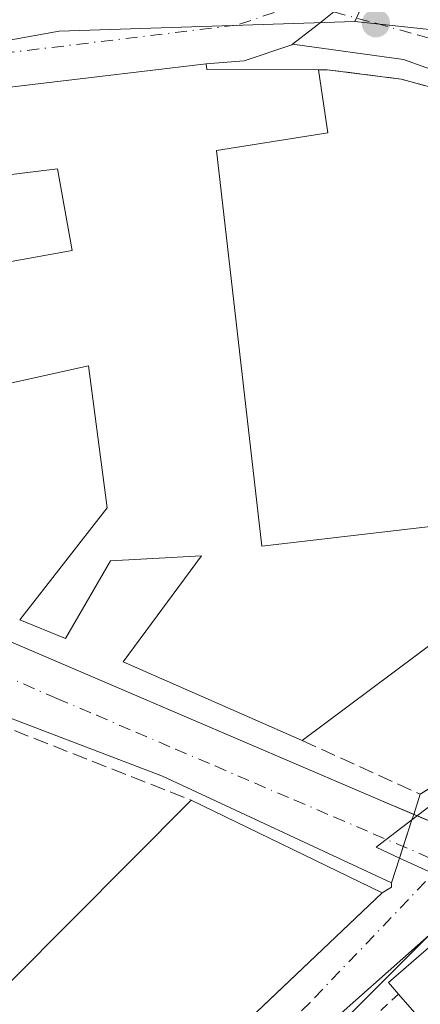
# Model space of a CAD drawing. Units: metres. Extents: x 625952 to 629455, y 4648591 to 4650966.
# Drawn here: x 628396 to 628441, y 4648903 to 4649012 of the extents above; entities that cross this region are included whole.
import ezdxf

# ---------------------------------------------------------------- set-up
doc = ezdxf.new("R2010")
doc.units = ezdxf.units.M
doc.header["$MEASUREMENT"] = 0
for name, pattern in [('DGN Style 2', [1.6480167562047852, 0.988810053722871, -0.6592067024819142]), ('DGN Style 3', [2.307223458686699, 1.648016756204785, -0.6592067024819142]), ('DGN Style 4', [2.6384748266838614, 1.318413404963828, -0.6592067024819142, 0.001648016756204785, -0.6592067024819142])]:
    doc.linetypes.add(name, pattern=pattern)
for name, color, linetype, lineweight in [('Carretera de calzada única Cxs', 7, 'Continuous', 13), ('Carretera de calzada única eje', 7, 'DGN Style 4', 0), ('Cultivos herbáceos CxS', 92, 'Continuous', 0), ('Cultivos leñosos CxS', 92, 'Continuous', 0), ('Edificación Cxs', 1, 'Continuous', 13), ('Edificación industrial Cxs', 135, 'Continuous', 13), ('Elemento construido', 1, 'Continuous', 0), ('Muro lineal', 1, 'DGN Style 3', 13), ('Núcleo urbano CxS', 7, 'Continuous', 0), ('Punto de cota en terreno', 7, 'Continuous', 0), ('Recinto industrial CxS', 135, 'Continuous', 0), ('Valla', 7, 'DGN Style 2', 0), ('Vía urbana Cxs', 4, 'Continuous', 0), ('Vía urbana eje', 4, 'DGN Style 4', 0)]:
    doc.layers.add(name, color=color, linetype=linetype, lineweight=lineweight)

# ---------------------------------------------------------------- blocks, each defined once
blk = doc.blocks.new('*U9')
at = {"layer": 'Cultivos herbáceos CxS', "color": 92, "linetype": 'Continuous', "lineweight": 0}
blk.add_polyline3d([(628435.2657000005, 4649015.779300001, 241.0663000000059), (628433.4151, 4649011.7983, 241.2207999999955), (628400.8229, 4649010.7171, 241.1704999999929), (628334.6478000004, 4648998.8027, 241.6046999999962), (628327.9672999998, 4648996.8159, 241.885500000004), (628323.9084000001, 4648993.743899999, 241.8782000000065), (628313.7254999997, 4648972.776699999, 242.3148999999976), (628313.3365000002, 4648971.9735, 242.3524999999936), (628314.7008999997, 4648952.230699999, 242.2709000000032), (628317.9779000003, 4648943.624500001, 242.511599999998), (628323.7287, 4648914.607899999, 242.2504000000045), (628264.4517000001, 4648905.486300001, 242.010500000004), (628273.2581000002, 4648867.331700001, 242.1003000000055), (628341.7927000001, 4648878.0909, 243.3554000000004), (628351.8772999998, 4648855.724500001, 242.4820000000036), (628361.9617, 4648833.357899999, 242.6005000000005), (628368.1391000003, 4648816.7029, 242.3991999999998), (628368.6756999996, 4648809.7149, 242.4668999999994), (628377.8098999998, 4648786.883500001, 242.4807000000001), (628387.7512999997, 4648752.226299999, 242.4507000000012), (628257.3164999997, 4648699.730799999, 242.6578000000009)], dxfattribs=at)
blk = doc.blocks.new('5PATER')
at = {"layer": 'Cultivos leñosos CxS', "linetype": 'Continuous', "lineweight": 0}
h = blk.add_hatch(color=51, dxfattribs=at)
edge = h.paths.add_edge_path()
edge.add_ellipse((0, 0), major_axis=(-0.1095731443231308, -0.1110710700762829), ratio=0.9994222409660322, start_angle=0, end_angle=360)
blk = doc.blocks.new('*U20')
at = {"layer": 'Vía urbana Cxs', "color": 4, "linetype": 'Continuous', "lineweight": 0}
for points in [[(628412.3081999999, 4648892.8046, 246.982799999998), (628426.9084000001, 4648906.668500001, 247.338499999998), (628436.4301000005, 4648915.710100001, 244.5644000000029), (628437.4501, 4648916.340100001, 243.7207000000053), (628437.4501, 4648916.840100001, 243.6676000000007), (628412.2100999998, 4648928.590100001, 243.7433000000019), (628379.4801000003, 4648941.090100001, 244.4256000000023)], [(628385.4600999998, 4648947.690099999, 242.8846000000049), (628436.1901000004, 4648925.940099999, 243.3712999999989), (628439.9079999998, 4648924.3759, 243.3267000000051), (628462.9301000005, 4648914.690099999, 243.2253999999957), (628484.1700999998, 4648905.690099999, 245.7094999999972), (628488.1601, 4648904.690099999, 245.4033999999956), (628488.6601, 4648904.690099999, 245.3028000000049), (628511.8901000004, 4648919.790100001, 246.9815999999992), (628513.1201, 4648917.7301, 245.7897999999986), (628514.9600999998, 4648915.340100001, 244.5555000000022), (628500.6601, 4648906.440099999, 243.2002999999968), (628495.1601, 4648901.690099999, 243.204899999997), (628495.1601, 4648901.190099999, 243.196100000001), (628495.1601, 4648900.440099999, 243.1828999999998), (628522.4001000002, 4648887.440099999, 243.1891999999934), (628523.0650000004, 4648887.044299999, 243.172000000006), (628531.6401000004, 4648881.940099999, 243.8709999999992), (628547.0690000001, 4648876.5866, 245.688599999994), (628586.3701, 4648862.950099999, 243.2416999999987)]]:
    blk.add_polyline3d(points, dxfattribs=at)
blk.add_polyline3d([(628435.4200999998, 4648858.2301, 244.8796000000002), (628454.4200999998, 4648875.470100001, 247.797900000005), (628477.6601, 4648898.210100001, 243.082899999994), (628477.9101, 4648899.210100001, 243.0844999999972), (628477.9101, 4648899.960100001, 243.0755999999965), (628477.4101, 4648900.960100001, 243.059699999998), (628465.1700999998, 4648907.210100001, 243.3142999999982), (628448.9200999998, 4648913.960100001, 244.088499999998), (628446.6801000005, 4648914.460100001, 244.1536999999953), (628445.1801000005, 4648914.210100001, 244.1808000000019), (628425.4301000005, 4648896.720100001, 245.6573999999964), (628412.4401000004, 4648884.4801, 244.2390000000014), (628411.6901000004, 4648883.2301, 244.3337000000029), (628411.4401000004, 4648881.7301, 244.1460999999981), (628411.9401000004, 4648879.9801, 243.8853999999992), (628432.4200999998, 4648857.9901, 244.3086000000039), (628432.4342, 4648857.987199999, 244.3078999999998), (628433.6700999998, 4648857.7301, 244.1646000000037)], close=True, dxfattribs=at)

msp = doc.modelspace()

# ---------------------------------------------------------------- linework, layer by layer
at = {"layer": 'Carretera de calzada única Cxs', "color": 7, "linetype": 'Continuous', "lineweight": 13}
for points in [[(628440.4200999998, 4649030.640100001, 241.6633000000002), (628437.6801000005, 4649023.038100001, 240.9318999999959), (628434.3722999999, 4649017.3805, 241.0610000000015), (628431.0853000004, 4649012.850500001, 241.2399000000005), (628429.2484999998, 4649011.3805, 241.6662000000069), (628426.5509000003, 4649009.285900001, 242.5907000000007)], [(628431.0853000004, 4649012.850500001, 241.2399000000005), (628429.2484999998, 4649011.3805, 241.6662000000069), (628426.5508000003, 4649009.286, 242.5905999999959), (628426.4628999997, 4649009.217700001, 242.6201000000001), (628421.2396999998, 4649007.465700001, 243.4873999999982), (628417.0500999996, 4649007.130100001, 243.8974000000017), (628378.7289000005, 4649002.559900001, 244.803899999999)], [(628426.5509000003, 4649009.285900001, 242.5907000000007), (628426.4628999997, 4649009.217700001, 242.6201000000001), (628421.2396999998, 4649007.465700001, 243.4873999999982), (628417.0500999996, 4649007.130100001, 243.8974000000017)], [(628417.0500999996, 4649007.130100001, 243.8974000000017), (628378.7295000004, 4649002.560000001, 244.8040000000037), (628343.4401000004, 4648996.630100001, 243.7232999999979), (628330.2301000003, 4648993.5701, 243.1824000000051), (628325.9301000005, 4648984.710100001, 244.3377999999939)]]:
    msp.add_polyline3d(points, dxfattribs=at)
at = {"layer": 'Carretera de calzada única eje', "color": 7, "linetype": 'DGN Style 4', "lineweight": 0}
msp.add_polyline3d([(628426.3705000002, 4649014.210100001, 241.2241999999969), (628424.5465000002, 4649012.7939, 241.2648999999947), (628420.3548999998, 4649011.387900001, 241.7727000000014), (628381.3415000001, 4649006.6799, 242.1368999999977), (628342.7887000004, 4649000.201500001, 242.2209000000003), (628336.8349000001, 4648998.900900001, 242.017399999997), (628332.2773000002, 4648997.579500001, 241.9447999999975), (628329.4323000005, 4648996.093900001, 242.2841000000044), (628326.5277000006, 4648993.5595, 242.2495999999956), (628322.4956999999, 4648987.2873, 242.2305000000051), (628316.0565, 4648975.6611, 242.3157000000065), (628316.0154999997, 4648972.895099999, 242.3919000000024), (628316.4807000002, 4648969.9025, 242.5170000000071)], dxfattribs=at)
at = {"layer": 'Cultivos herbáceos CxS', "color": 92, "linetype": 'Continuous', "lineweight": 0}
for points in [[(628635.7494999999, 4649032.362299999, 239.110400000005), (628587.8838999998, 4649019.2919, 239.2783000000054), (628541.3653999995, 4649024.3391, 239.4986999999965), (628505.9549000004, 4649039.4539, 239.4290000000037), (628483.5210999995, 4649055.0441, 239.5078000000067), (628470.2414999995, 4649056.9527, 239.5513999999966), (628457.0077000001, 4649050.0023, 239.7280000000028), (628440.5499, 4649037.169299999, 240.3858999999939), (628440.3289000001, 4649026.6711, 240.7949999999983), (628438.1681000004, 4649022.022700001, 240.8764999999985), (628435.2657000005, 4649015.779300001, 241.0663000000059), (628433.4151, 4649011.7983, 241.2207999999955)], [(628433.4151, 4649011.7983, 241.2207999999955), (628400.8229, 4649010.7171, 241.1704999999929), (628334.6478000004, 4648998.8027, 241.6046999999962), (628327.9672999998, 4648996.8159, 241.885500000004), (628323.9084000001, 4648993.743899999, 241.8782000000065), (628313.7254999997, 4648972.776699999, 242.3148999999976), (628313.3365000002, 4648971.9735, 242.3524999999936), (628314.7008999997, 4648952.230699999, 242.2709000000032), (628317.9779000003, 4648943.624500001, 242.511599999998), (628323.7287, 4648914.607899999, 242.2504000000045)]]:
    msp.add_polyline3d(points, dxfattribs=at)
at = {"layer": 'Edificación Cxs', "color": 1, "linetype": 'Continuous', "lineweight": 13, "elevation": 249.2572999999975, "flags": 128}
msp.add_lwpolyline([(628453.3101000005, 4648903.9801), (628445.0301000001, 4648896.7601), (628438.2301000003, 4648904.550100001), (628437.1300999997, 4648905.8301), (628445.4200999998, 4648913.050100001), (628446.3300999999, 4648911.9901)], close=True, dxfattribs=at)
at = {"layer": 'Edificación Cxs', "color": 1, "linetype": 'Continuous', "lineweight": 13, "extrusion": (0.00161442435836821, 0.2360370910959428, 0.9717427052779748), "elevation": 1098568.858986858, "flags": 128}
msp.add_lwpolyline([(-596642.2168957182, -4521551.323107872), (-596633.9864709106, -4521543.835053134), (-596627.1333498976, -4521551.803529602)], dxfattribs=at)
at = {"layer": 'Edificación Cxs', "color": 1, "linetype": 'Continuous', "lineweight": 13}
msp.add_polyline3d([(628438.2301000003, 4648904.550100001, 247.3763999999938), (628437.1300999997, 4648905.8301, 245.9064999999973), (628445.4200999998, 4648913.050100001, 244.6318000000028), (628446.3300999999, 4648911.9901, 245.5862000000052)], dxfattribs=at)
at = {"layer": 'Edificación industrial Cxs', "color": 135, "linetype": 'Continuous', "lineweight": 13, "elevation": 249.6466999999974, "flags": 128}
for points in [[(628378.7301000003, 4649002.5601), (628417.0500999996, 4649007.130100001), (628417.1201, 4649006.520099999), (628429.4200999998, 4649006.4801), (628430.4401000004, 4648999.530099999), (628418.1601, 4648997.5801), (628423.1601, 4648953.940099999), (628448.9801000003, 4648956.960100001), (628449.3101000005, 4648955.4801), (628450.3000999996, 4648951.0801), (628450.5000999998, 4648949.620100001), (628427.6300999997, 4648932.5101), (628407.8901000004, 4648941.190099999), (628416.5301000001, 4648952.890100001), (628406.4901000002, 4648952.3301), (628401.5500999996, 4648943.780099999), (628396.4901000002, 4648945.840100001), (628406.1201, 4648958.190099999), (628404.0800999999, 4648973.840100001), (628389.6201, 4648970.630100001)], [(628394.3501000004, 4648985.120100001), (628402.2701000003, 4648986.530099999), (628400.6700999998, 4648995.550100001), (628380.8501000004, 4648993.120100001)]]:
    msp.add_lwpolyline(points, dxfattribs=at)
at = {"layer": 'Edificación industrial Cxs', "color": 135, "linetype": 'Continuous', "lineweight": 13, "extrusion": (-0.0003364104882707848, -0.0002516827046262548, 0.999999911741896), "elevation": -1134.325875463766, "flags": 128}
msp.add_lwpolyline([(628450.5476829179, 4648949.481851754), (628427.677680175, 4648932.37185121)], dxfattribs=at)
at = {"layer": 'Edificación industrial Cxs', "color": 135, "linetype": 'Continuous', "lineweight": 13, "extrusion": (0.03442791113916466, -0.01675578944918799, 0.9992667123718914), "elevation": -56016.11416941001, "flags": 128}
msp.add_lwpolyline([(4455143.404672868, 1468324.858821105), (4455143.404672868, 1468301.442094358)], dxfattribs=at)
at = {"layer": 'Edificación industrial Cxs', "color": 135, "linetype": 'Continuous', "lineweight": 13}
for points in [[(628325.9301000005, 4648984.710100001, 244.3377999999939), (628330.2301000003, 4648993.5701, 243.1824000000051), (628343.4401000004, 4648996.630100001, 243.7232999999979), (628378.7301000003, 4649002.5601, 244.8040000000037), (628417.0500999996, 4649007.130100001, 243.8974000000017), (628417.1201, 4649006.520099999, 244.395399999994), (628429.4200999998, 4649006.4801, 243.5478000000003)], [(628429.4200999998, 4649006.4801, 243.5478000000003), (628430.4401000004, 4648999.530099999, 244.2372999999934), (628418.1601, 4648997.5801, 247.2755000000034), (628423.1601, 4648953.940099999, 248.5672999999952), (628448.9801000003, 4648956.960100001, 245.7896000000037), (628449.3101000005, 4648955.4801, 246.8521999999939)], [(628389.6201, 4648970.630100001, 245.090400000001), (628388.7100999998, 4648975.7601, 244.3534999999974), (628392.4101, 4648976.420100001, 245.6252999999997), (628391.4401000004, 4648981.850099999, 243.7326999999932), (628394.8201000001, 4648982.460100001, 244.8301999999967), (628394.3501000004, 4648985.120100001, 243.7955999999977), (628402.2701000003, 4648986.530099999, 247.6052000000054), (628400.6700999998, 4648995.550100001, 247.8171000000002), (628380.8501000004, 4648993.120100001, 247.7001000000019), (628387.3901000004, 4648954.710100001, 245.3568999999989), (628381.0000999998, 4648952.440099999, 246.2320000000036)], [(628396.4901000002, 4648945.840100001, 243.8263000000007), (628406.1201, 4648958.190099999, 247.1563000000024), (628404.0800999999, 4648973.840100001, 248.0411000000022), (628389.6201, 4648970.630100001, 245.090400000001)], [(628427.6300999997, 4648932.5101, 247.1396999999997), (628407.8901000004, 4648941.190099999, 245.1398999999947), (628416.5301000001, 4648952.890100001, 249.6466999999975), (628406.4901000002, 4648952.3301, 246.639599999995), (628401.5500999996, 4648943.780099999, 244.0109999999986), (628396.4901000002, 4648945.840100001, 243.8263000000007)], [(628436.4301000005, 4648915.710100001, 244.5644000000029), (628403.7100999998, 4648884.640100001, 245.9051999999938), (628388.8901000004, 4648899.3301, 247.3171000000002), (628415.3901000004, 4648925.950099999, 245.4609999999957)]]:
    msp.add_polyline3d(points, dxfattribs=at)
msp.add_3dface([(628436.4301000005, 4648915.710100001, 247.3171000000002), (628403.7100999998, 4648884.640100001, 247.3171000000002), (628388.8901000004, 4648899.3301, 247.3171000000002), (628415.3901000004, 4648925.950099999, 247.3171000000002)], dxfattribs=at)
at = {"layer": 'Elemento construido', "color": 1, "linetype": 'Continuous', "lineweight": 0}
for points in [[(628325.9301000005, 4648984.710100001, 244.3377999999939), (628325.2401000002, 4648985.1801, 243.8521999999939), (628320.2401000002, 4648975.4301, 243.3475000000035), (628319.4901000002, 4648974.1801, 242.9164000000019), (628321.4901000002, 4648973.4301, 243.2516000000033), (628337.9901000002, 4648966.9301, 243.1548999999941), (628385.4600999998, 4648947.690099999, 242.8846000000049), (628436.1901000004, 4648925.940099999, 243.3712999999989), (628462.9301000005, 4648914.690099999, 243.2253999999957), (628484.1700999998, 4648905.690099999, 245.7094999999972), (628488.1601, 4648904.690099999, 245.4033999999956), (628488.6601, 4648904.690099999, 245.3028000000049), (628511.8901000004, 4648919.790100001, 246.9815999999992)], [(628436.4301000005, 4648915.710100001, 244.5644000000029), (628437.4501, 4648916.340100001, 243.7207000000053), (628437.4501, 4648916.840100001, 243.6676000000007), (628412.2100999998, 4648928.590100001, 243.7433000000019), (628379.4801000003, 4648941.090100001, 244.4256000000023), (628343.0000999998, 4648956.340100001, 242.9162000000069), (628327.0000999998, 4648962.340100001, 242.6285000000062), (628325.0000999998, 4648963.090100001, 242.5749999999971), (628324.5000999998, 4648963.090100001, 242.5645999999979), (628323.5000999998, 4648962.590100001, 242.5507000000071), (628323.0000999998, 4648961.840100001, 242.5430999999953), (628323.0000999998, 4648959.340100001, 242.5510999999969), (628325.0000999998, 4648945.850099999, 242.5901000000013), (628327.5000999998, 4648933.100099999, 244.2456999999995), (628332.5000999998, 4648916.110099999, 245.005799999999), (628335.2401000002, 4648910.110099999, 244.6662000000069), (628344.4901000002, 4648891.120100001, 244.588699999993), (628362.4700999996, 4648854.130100001, 243.0960999999952), (628373.2200999996, 4648828.640100001, 242.8510999999999), (628376.7100999998, 4648819.390100001, 243.8695000000007), (628387.2100999998, 4648784.6601, 246.1628000000055), (628398.2001, 4648756.420100001, 245.1641999999993)], [(628433.6700999998, 4648857.7301, 244.1646000000037), (628435.4200999998, 4648858.2301, 244.8796000000002), (628454.4200999998, 4648875.470100001, 247.797900000005), (628477.6601, 4648898.210100001, 243.082899999994), (628477.9101, 4648899.210100001, 243.0844999999972), (628477.9101, 4648899.960100001, 243.0755999999965), (628477.4101, 4648900.960100001, 243.059699999998), (628465.1700999998, 4648907.210100001, 243.3142999999982), (628448.9200999998, 4648913.960100001, 244.088499999998), (628446.6801000005, 4648914.460100001, 244.1536999999953), (628445.1801000005, 4648914.210100001, 244.1808000000019), (628425.4301000005, 4648896.720100001, 245.6573999999964), (628412.4401000004, 4648884.4801, 244.2390000000014), (628411.6901000004, 4648883.2301, 244.3337000000029), (628411.4401000004, 4648881.7301, 244.1460999999981), (628411.9401000004, 4648879.9801, 243.8853999999992), (628432.4200999998, 4648857.9901, 244.3086000000039), (628433.6700999998, 4648857.7301, 244.1646000000037)]]:
    msp.add_polyline3d(points, dxfattribs=at)
at = {"layer": 'Muro lineal', "color": 1, "linetype": 'DGN Style 3', "lineweight": 13, "extrusion": (0.1177402198582675, -0.2894247432255822, 0.9499318705236355), "elevation": -1271290.124798268, "flags": 128}
msp.add_lwpolyline([(2333916.668135568, 3865766.319322106), (2333926.479080907, 3865755.389821818), (2333982.965133952, 3865766.123775264)], dxfattribs=at)
at = {"layer": 'Muro lineal', "color": 1, "linetype": 'DGN Style 3', "lineweight": 13, "extrusion": (-0.06362675358209346, 0.02500411180425421, 0.997660478630623), "elevation": 76503.11979165644, "flags": 128}
msp.add_lwpolyline([(-4556656.592890682, -1112883.001369973), (-4556656.592890681, -1112855.0756531)], dxfattribs=at)
at = {"layer": 'Muro lineal', "color": 1, "linetype": 'DGN Style 3', "lineweight": 13}
msp.add_polyline3d([(628453.7287, 4648955.977399999, 246.2079999999987), (628449.9801000003, 4649002.350099999, 243.4358000000066), (628438.5301000001, 4649005.440099999, 242.7082999999984), (628430.3701, 4649006.4801, 243.3424999999988), (628429.4200999998, 4649006.4801, 243.5478000000003)], dxfattribs=at)
at = {"layer": 'Núcleo urbano CxS', "color": 7, "linetype": 'Continuous', "lineweight": 0, "extrusion": (-0.01107381547374698, 0.00119863422929132, 0.9999379650192496), "elevation": -1145.485166660153, "flags": 128}
msp.add_lwpolyline([(628397.552896909, 4649016.510995766), (628410.9147354087, 4649015.064794727)], dxfattribs=at)
msp.add_lwpolyline([(628397.552896909, 4649016.510995766), (628410.9147354087, 4649015.064794727)], dxfattribs=at)
at = {"layer": 'Núcleo urbano CxS', "color": 7, "linetype": 'Continuous', "lineweight": 0}
for points in [[(628635.7494999999, 4649032.362299999, 239.110400000005), (628587.8838999998, 4649019.2919, 239.2783000000054), (628541.3653999995, 4649024.3391, 239.4986999999965), (628505.9549000004, 4649039.4539, 239.4290000000037), (628483.5210999995, 4649055.0441, 239.5078000000067), (628470.2414999995, 4649056.9527, 239.5513999999966), (628457.0077000001, 4649050.0023, 239.7280000000028), (628440.5499, 4649037.169299999, 240.3858999999939), (628440.3289000001, 4649026.6711, 240.7949999999983), (628438.1681000004, 4649022.022700001, 240.8764999999985), (628435.2657000005, 4649015.779300001, 241.0663000000059), (628433.4151, 4649011.7983, 241.2207999999955)], [(628594.0166999997, 4648917.426700001, 242.5660000000062), (628575.6051000003, 4648914.5023, 242.5203000000038), (628557.2260999996, 4648906.724300001, 242.8347000000067), (628547.2605, 4648901.632900001, 242.8089999999939), (628546.8021000001, 4648901.128900001, 242.8077000000048), (628537.4830999998, 4648950.138900001, 242.5847000000067), (628534.2182999998, 4648967.555299999, 242.563599999994), (628537.4093000004, 4648974.895300001, 242.5348999999987), (628538.8183000004, 4648976.844699999, 242.4787999999971), (628536.3520999998, 4648986.151500001, 241.9587000000029), (628528.0865000002, 4648988.0767, 241.8616000000038), (628523.1054999996, 4648989.239700001, 241.9450999999972), (628507.3849, 4648993.340500001, 242.4701000000059), (628479.6387, 4648999.881899999, 242.4419000000053), (628463.0701000001, 4649004.072699999, 241.8108999999968), (628456.2540999996, 4649006.345899999, 241.6934999999939), (628446.7761000004, 4649010.3521, 241.3705000000046), (628433.4151, 4649011.7983, 241.2207999999955), (628435.2657000005, 4649015.779300001, 241.0663000000059)], [(628433.4151, 4649011.7983, 241.2207999999955), (628400.8229, 4649010.7171, 241.1704999999929), (628334.6478000004, 4648998.8027, 241.6046999999962), (628327.9672999998, 4648996.8159, 241.885500000004), (628323.9084000001, 4648993.743899999, 241.8782000000065), (628313.7254999997, 4648972.776699999, 242.3148999999976), (628313.3365000002, 4648971.9735, 242.3524999999936), (628314.7008999997, 4648952.230699999, 242.2709000000032), (628317.9779000003, 4648943.624500001, 242.511599999998), (628323.7287, 4648914.607899999, 242.2504000000045)], [(628334.6478000004, 4648998.8027, 241.6046999999962), (628400.8229, 4649010.7171, 241.1704999999929), (628433.4151, 4649011.7983, 241.2207999999955), (628446.7761000004, 4649010.3521, 241.3705000000046), (628447.7917, 4649002.9407, 242.022100000002), (628456.8453000003, 4648936.8684, 243.3139999999985), (628439.7099000001, 4648923.7686, 242.9092999999993), (628435.7528999997, 4648920.743600001, 242.9060000000027), (628438.3378999997, 4648919.562000001, 242.9128000000055), (628445.1920999996, 4648916.428900001, 242.9315999999963), (628446.4615000002, 4648915.9089, 242.9435999999987), (628427.8497000001, 4648897.284299999, 242.9379999999946)], [(628446.7761000004, 4649010.3521, 241.3705000000046), (628447.7917, 4649002.9407, 242.022100000002), (628456.8453000003, 4648936.8684, 243.3139999999985), (628439.7099000001, 4648923.7686, 242.9092999999993), (628435.7528999997, 4648920.743600001, 242.9060000000027), (628438.3378999997, 4648919.562000001, 242.9128000000055), (628445.1920999996, 4648916.428900001, 242.9315999999963), (628446.4615000002, 4648915.9089, 242.9435999999987), (628427.8497000001, 4648897.284299999, 242.9379999999946), (628410.9375, 4648881.981699999, 242.9682999999932), (628410.4949000003, 4648879.9297, 243.0031000000017), (628411.2978999997, 4648878.147700001, 243.0062999999937), (628421.6776999999, 4648866.506300001, 243.0384999999951), (628434.8913000004, 4648852.755700001, 243.0240999999951), (628447.2370999996, 4648838.660900001, 243.0901000000013), (628460.1476999996, 4648824.9431, 243.1487999999954), (628460.6430000003, 4648823.827099999, 243.1766999999964), (628478.0846999995, 4648784.5231, 242.776199999993), (628479.0799000004, 4648781.151500001, 242.7323000000033), (628499.3651999999, 4648788.808599999, 242.6986999999936), (628577.4451000001, 4648818.281500001, 242.5056999999942)], [(628446.7761000004, 4649010.3521, 241.3705000000046), (628447.7917, 4649002.9407, 242.022100000002), (628456.8453000003, 4648936.8684, 243.3139999999985), (628439.7099000001, 4648923.7686, 242.9092999999993), (628435.7528999997, 4648920.743600001, 242.9060000000027), (628438.3378999997, 4648919.562000001, 242.9128000000055), (628445.1920999996, 4648916.428900001, 242.9315999999963), (628446.4615000002, 4648915.9089, 242.9435999999987), (628427.8497000001, 4648897.284299999, 242.9379999999946), (628410.9375, 4648881.981699999, 242.9682999999932), (628410.4949000003, 4648879.9297, 243.0031000000017), (628411.2978999997, 4648878.147700001, 243.0062999999937), (628421.6776999999, 4648866.506300001, 243.0384999999951), (628434.8913000004, 4648852.755700001, 243.0240999999951), (628447.2370999996, 4648838.660900001, 243.0901000000013), (628460.1476999996, 4648824.9431, 243.1487999999954), (628460.6430000003, 4648823.827099999, 243.1766999999964), (628478.0846999995, 4648784.5231, 242.776199999993), (628479.0799000004, 4648781.151500001, 242.7323000000033), (628499.3651999999, 4648788.808599999, 242.6986999999936), (628577.4451000001, 4648818.281500001, 242.5056999999942)], [(628427.8497000001, 4648897.284299999, 242.9379999999946), (628446.4615000002, 4648915.9089, 242.9435999999987), (628445.1920999996, 4648916.428900001, 242.9315999999963), (628438.3378999997, 4648919.562000001, 242.9128000000055), (628435.7528999997, 4648920.743600001, 242.9060000000027), (628439.7099000001, 4648923.7686, 242.9092999999993), (628456.8453000003, 4648936.8684, 243.3139999999985), (628447.7917, 4649002.9407, 242.022100000002), (628446.7761000004, 4649010.3521, 241.3705000000046), (628456.2540999996, 4649006.345899999, 241.6934999999939), (628463.0701000001, 4649004.072699999, 241.8108999999968), (628479.6387, 4648999.881899999, 242.4419000000053), (628507.3849, 4648993.340500001, 242.4701000000059), (628523.1054999996, 4648989.239700001, 241.9450999999972), (628528.0865000002, 4648988.0767, 241.8616000000038), (628536.3520999998, 4648986.151500001, 241.9587000000029), (628538.8183000004, 4648976.844699999, 242.4787999999971), (628537.4093000004, 4648974.895300001, 242.5348999999987), (628534.2182999998, 4648967.555299999, 242.563599999994), (628537.4830999998, 4648950.138900001, 242.5847000000067), (628546.8021000001, 4648901.128900001, 242.8077000000048)]]:
    msp.add_polyline3d(points, dxfattribs=at)
at = {"layer": 'Recinto industrial CxS', "color": 135, "linetype": 'Continuous', "lineweight": 0, "extrusion": (0.05515086465284827, 0.635235134482973, 0.7703471334706467), "elevation": 2988058.298839933, "flags": 128}
msp.add_lwpolyline([(-223949.6368699331, -3609643.958473274), (-223949.7593690829, -3609643.177449612), (-223962.0167327696, -3609644.506758158)], dxfattribs=at)
at = {"layer": 'Recinto industrial CxS', "color": 135, "linetype": 'Continuous', "lineweight": 0, "extrusion": (-0.05222774300777936, -0.160147719959975, 0.9857103888323054), "elevation": -777096.787421521, "flags": 128}
msp.add_lwpolyline([(-843933.1784877166, 4548774.94478764), (-843933.1784877166, 4548772.582053198)], dxfattribs=at)
at = {"layer": 'Recinto industrial CxS', "color": 135, "linetype": 'Continuous', "lineweight": 0, "extrusion": (-0.9507174510015995, 0.310058334529763, 0.000396925246029112), "elevation": 843969.0584874427, "flags": 128}
msp.add_lwpolyline([(-4614666.927300964, -91.66593340204912), (-4614666.28850765, -91.76343340973318), (-4614663.188208641, -91.83333341524173)], dxfattribs=at)
at = {"layer": 'Recinto industrial CxS', "color": 135, "linetype": 'Continuous', "lineweight": 0, "extrusion": (-0.9506927556314146, 0.3101341215171144, 0.0003332577904800495), "elevation": 844336.8902371104, "flags": 128}
msp.add_lwpolyline([(-4614595.901598454, -38.22254858372872), (-4614594.577209047, -38.1014485770001), (-4614591.714181203, -37.71424855550134)], dxfattribs=at)
at = {"layer": 'Recinto industrial CxS', "color": 135, "linetype": 'Continuous', "lineweight": 0, "extrusion": (0.603720091119919, 0.08418882627763515, 0.7927384771210181), "elevation": 770980.3315500406, "flags": 128}
msp.add_lwpolyline([(4517567.614159223, -1002264.263600269), (4517567.11895103, -1002264.176488525), (4517566.635864644, -1002262.792379702)], dxfattribs=at)
at = {"layer": 'Recinto industrial CxS', "color": 135, "linetype": 'Continuous', "lineweight": 0, "extrusion": (-0.6885859696953418, 0.7251547159163987, 1.797033953343869e-05), "elevation": 2938450.646866147, "flags": 128}
msp.add_lwpolyline([(-3656891.773802264, 191.7594442046485), (-3656878.643177699, 194.5335442050915), (-3656858.509286786, 194.1778442047821), (-3656849.802739365, 193.9857442046543), (-3656846.652373873, 193.1002442048558)], dxfattribs=at)
at = {"layer": 'Recinto industrial CxS', "color": 135, "linetype": 'Continuous', "lineweight": 0}
for points in [[(628325.9301000005, 4648984.710100001, 244.3377999999939), (628330.2301000003, 4648993.5701, 243.1824000000051), (628343.4401000004, 4648996.630100001, 243.7232999999979), (628378.7297999999, 4649002.5601, 244.803899999999), (628417.0500999996, 4649007.130100001, 243.8974000000017)], [(628378.7297999999, 4649002.5601, 244.803899999999), (628417.0500999996, 4649007.130100001, 243.8974000000017), (628417.1201, 4649006.520099999, 244.395399999994), (628429.4200999998, 4649006.4801, 243.5478000000003), (628430.3701, 4649006.4801, 243.3424999999988), (628438.5301000001, 4649005.440099999, 242.7082999999984), (628447.7917, 4649002.9407, 243.9177000000054), (628449.9801000003, 4649002.350099999, 243.4358000000066), (628479.0100999996, 4648993.4901, 244.0158999999985), (628487.3501000004, 4648992.220100001, 244.5092000000004), (628501.7100999998, 4648989.9801, 244.3956000000035), (628510.8701, 4648988.280099999, 245.8453000000009), (628511.1001000004, 4648989.7601, 244.7415000000037), (628528.6901000004, 4648985.800100001, 243.9017000000022)], [(628429.4200999998, 4649006.4801, 243.5478000000003), (628430.3701, 4649006.4801, 243.3424999999988), (628438.5301000001, 4649005.440099999, 242.7082999999984), (628447.7917, 4649002.9407, 243.9177000000054), (628449.9801000003, 4649002.350099999, 243.4358000000066)], [(628513.1201, 4648917.7301, 245.7897999999986), (628511.8901000004, 4648919.790100001, 246.9815999999992), (628498.1101000002, 4648942.880100001, 248.8417999999947), (628489.1101000002, 4648957.3201, 247.0785999999935), (628456.8453000003, 4648936.8684, 245.1689000000042), (628450.5537, 4648932.8803, 244.4380999999994), (628440.6300999997, 4648926.590100001, 243.7247000000062), (628439.9079999998, 4648924.3759, 243.3267000000051), (628439.7099000001, 4648923.7686, 243.2292000000016), (628438.3378999997, 4648919.562000001, 243.2804000000033), (628437.4501, 4648916.840100001, 243.6676000000007), (628437.4501, 4648916.340100001, 243.7207000000053), (628436.4301000005, 4648915.710100001, 244.5644000000029), (628403.7100999998, 4648884.640100001, 245.9051999999938)]]:
    msp.add_polyline3d(points, dxfattribs=at)
at = {"layer": 'Valla', "color": 7, "linetype": 'DGN Style 2', "lineweight": 0, "extrusion": (0.04812522388480531, 0.04423274254014744, 0.997861426909275), "elevation": 236124.3759471143, "flags": 128}
msp.add_lwpolyline([(2997510.403027401, -3600892.229574899), (2997510.403027401, -3600886.676137315)], dxfattribs=at)
at = {"layer": 'Vía urbana Cxs', "color": 4, "linetype": 'Continuous', "lineweight": 0, "extrusion": (-0.6885859696953418, 0.7251547159163987, 1.797033953343869e-05), "elevation": 2938450.646866148, "flags": 128}
msp.add_lwpolyline([(-3656846.652373873, 193.1002442048558), (-3656849.802739365, 193.9857442046543), (-3656858.509286786, 194.1778442047821), (-3656878.643177699, 194.5335442050915), (-3656891.773802264, 191.7594442046485)], dxfattribs=at)
at = {"layer": 'Vía urbana Cxs', "color": 4, "linetype": 'Continuous', "lineweight": 0}
for points in [[(628440.4200999998, 4649030.640100001, 241.6633000000002), (628437.6801000005, 4649023.038100001, 240.9318999999959), (628434.3722999999, 4649017.3805, 241.0610000000015), (628431.0853000004, 4649012.850500001, 241.2399000000005), (628429.2484999998, 4649011.3805, 241.6662000000069), (628426.5509000003, 4649009.285900001, 242.5907000000007)], [(628588.8404999999, 4648982.2075, 242.0962), (628568.2029999997, 4648983.265900001, 242.1306999999942), (628547.4595999997, 4648984.535900001, 242.3123999999953), (628544.6815, 4648984.2448, 242.2890000000043), (628542.4325000001, 4648983.318800001, 242.3122000000003), (628540.0513000004, 4648983.1865, 242.4281999999948), (628537.1409, 4648983.318800001, 242.6377000000066), (628534.4950000001, 4648984.509400001, 243.0625), (628528.0126999998, 4648986.890699999, 243.178899999999), (628512.6403999999, 4648990.568399999, 244.0121999999974), (628508.7246000003, 4648990.6742, 244.2863999999972), (628500.8929000003, 4648991.5209, 243.5645999999979), (628486.8169999998, 4648993.425899999, 244.1867000000057), (628474.3285999997, 4648996.071699999, 243.1193999999959), (628456.1253000004, 4649001.4692, 242.6235000000015), (628449.1403000001, 4649003.9034, 243.1432000000059), (628438.7686000001, 4649007.607600001, 242.2351000000053), (628426.5508000003, 4649009.286, 242.5905999999959), (628429.2484999998, 4649011.3805, 241.6662000000069), (628431.0853000004, 4649012.850500001, 241.2399000000005)], [(628657.6700999998, 4648976.2301, 242.7274999999936), (628655.0922999998, 4648977.127499999, 242.3892999999953), (628646.414, 4648978.397500001, 242.1646999999939), (628623.4480999997, 4648980.0908, 242.0819000000047), (628602.3871999999, 4648981.678400001, 242.1181999999972), (628588.8404999999, 4648982.2075, 242.0962), (628568.2029999997, 4648983.265900001, 242.1306999999942), (628547.4595999997, 4648984.535900001, 242.3123999999953), (628544.6815, 4648984.2448, 242.2890000000043), (628542.4325000001, 4648983.318800001, 242.3122000000003), (628540.0513000004, 4648983.1865, 242.4281999999948), (628537.1409, 4648983.318800001, 242.6377000000066), (628534.4950000001, 4648984.509400001, 243.0625), (628528.0126999998, 4648986.890699999, 243.178899999999), (628512.6403999999, 4648990.568399999, 244.0121999999974), (628508.7246000003, 4648990.6742, 244.2863999999972), (628500.8929000003, 4648991.5209, 243.5645999999979), (628486.8169999998, 4648993.425899999, 244.1867000000057), (628474.3285999997, 4648996.071699999, 243.1193999999959), (628456.1253000004, 4649001.4692, 242.6235000000015), (628449.1403000001, 4649003.9034, 243.1432000000059), (628438.7686000001, 4649007.607600001, 242.2351000000053), (628426.5509000003, 4649009.285900001, 242.5907000000007)], [(628319.4901000002, 4648974.1801, 242.9164000000019), (628321.4901000002, 4648973.4301, 243.2516000000033), (628337.9901000002, 4648966.9301, 243.1548999999941), (628385.4600999998, 4648947.690099999, 242.8846000000049), (628436.1901000004, 4648925.940099999, 243.3712999999989), (628439.9079999998, 4648924.3759, 243.3267000000051), (628462.9301000005, 4648914.690099999, 243.2253999999957), (628484.1700999998, 4648905.690099999, 245.7094999999972), (628488.1601, 4648904.690099999, 245.4033999999956), (628488.6601, 4648904.690099999, 245.3028000000049), (628511.8901000004, 4648919.790100001, 246.9815999999992)], [(628436.4301000005, 4648915.710100001, 244.5644000000029), (628437.4501, 4648916.340100001, 243.7207000000053), (628437.4501, 4648916.840100001, 243.6676000000007), (628412.2100999998, 4648928.590100001, 243.7433000000019), (628379.4801000003, 4648941.090100001, 244.4256000000023), (628343.0000999998, 4648956.340100001, 242.9162000000069), (628327.0000999998, 4648962.340100001, 242.6285000000062), (628325.0000999998, 4648963.090100001, 242.5749999999971), (628324.5000999998, 4648963.090100001, 242.5645999999979), (628323.5000999998, 4648962.590100001, 242.5507000000071), (628323.0000999998, 4648961.840100001, 242.5430999999953)], [(628435.4200999998, 4648858.2301, 244.8796000000002), (628454.4200999998, 4648875.470100001, 247.797900000005), (628477.6601, 4648898.210100001, 243.082899999994), (628477.9101, 4648899.210100001, 243.0844999999972), (628477.9101, 4648899.960100001, 243.0755999999965), (628477.4101, 4648900.960100001, 243.059699999998), (628465.1700999998, 4648907.210100001, 243.3142999999982), (628448.9200999998, 4648913.960100001, 244.088499999998), (628446.6801000005, 4648914.460100001, 244.1536999999953), (628445.1801000005, 4648914.210100001, 244.1808000000019), (628425.4301000005, 4648896.720100001, 245.6573999999964), (628412.4401000004, 4648884.4801, 244.2390000000014), (628411.6901000004, 4648883.2301, 244.3337000000029), (628411.4401000004, 4648881.7301, 244.1460999999981), (628411.9401000004, 4648879.9801, 243.8853999999992), (628432.4200999998, 4648857.9901, 244.3086000000039), (628432.4342, 4648857.987199999, 244.3078999999998), (628433.6700999998, 4648857.7301, 244.1646000000037)]]:
    msp.add_polyline3d(points, dxfattribs=at)
at = {"layer": 'Vía urbana eje', "color": 4, "linetype": 'DGN Style 4', "lineweight": 0}
for points in [[(628431.0853000004, 4649012.850500001, 241.2399000000005), (628435.7301000003, 4649011.600099999, 241.4713000000047), (628440.3201000001, 4649010.3201, 241.6646999999939), (628444.9101, 4649009.050100001, 241.7878999999957), (628449.5100999996, 4649007.780099999, 241.8166999999958), (628454.1001000004, 4649006.5001, 242.1993999999977), (628458.6901000004, 4649005.2301, 242.4327000000048), (628463.2901, 4649003.950099999, 242.4593000000023), (628467.8800999997, 4649002.6801, 242.7201000000059), (628472.5701000001, 4649001.5101, 243.2087000000029), (628477.2500999998, 4649000.3301, 243.4498000000021), (628486.6300999997, 4648997.9901, 242.861699999994), (628491.3101000005, 4648996.8101, 242.9015999999974), (628496.0000999998, 4648995.640100001, 243.0148000000045), (628500.6801000005, 4648994.470100001, 243.0261000000028), (628505.3701, 4648993.290100001, 242.9094999999943), (628519.4200999998, 4648989.780099999, 243.3821999999927), (628524.1101000002, 4648988.600099999, 243.0881999999983), (628528.8000999996, 4648987.4301, 242.6345000000001), (628533.4801000003, 4648986.2601, 242.5976999999984), (628538.1700999998, 4648985.0801, 242.2909000000073), (628547.0500999996, 4648987.140100001, 242.0970999999991), (628579.1300999997, 4648984.0601, 242.141300000003), (628583.8300999999, 4648983.9001, 242.1684999999998)], [(628316.4807000002, 4648969.9025, 242.5170000000071), (628318.7200999996, 4648969.040100001, 242.4943000000058), (628323.3000999996, 4648967.280099999, 242.482600000003), (628327.8701, 4648965.520099999, 242.6024999999936), (628332.4401000004, 4648963.770099999, 242.8606), (628341.5800999999, 4648960.2501, 242.6695999999938), (628346.1601, 4648958.4901, 242.9064999999973), (628355.3000999996, 4648954.970100001, 244.1122999999934), (628359.8701, 4648953.220100001, 243.3420999999944), (628364.4401000004, 4648951.460100001, 243.226800000004), (628369.0201000003, 4648949.700099999, 242.9706000000006), (628382.7301000003, 4648944.420100001, 242.8564000000042), (628387.3000999996, 4648942.670100001, 242.7492999999959), (628391.8701, 4648940.9101, 242.9642000000022), (628400.5900999998, 4648937.170100001, 242.8745000000054), (628404.9501, 4648935.3101, 243.2491000000009), (628409.3000999996, 4648933.440099999, 243.3046000000031), (628413.6601, 4648931.5701, 243.2540000000008), (628418.0201000003, 4648929.710100001, 244.0552000000025), (628422.3701, 4648927.840100001, 243.3230999999942), (628426.7301000003, 4648925.970100001, 243.7783999999956), (628431.0900999998, 4648924.110099999, 243.6186000000016), (628435.4401000004, 4648922.2401, 243.2220999999991), (628443.0997000001, 4648918.9549, 243.0363999999972)], [(628443.0997000001, 4648918.9549, 243.0363999999972), (628428.4861000003, 4648903.641899999, 244.8683000000019), (628423.4061000004, 4648898.720699999, 244.9881000000023), (628419.5960999997, 4648895.2281, 245.0859000000055), (628416.2622999996, 4648891.894500001, 244.7776000000013), (628411.0235000001, 4648886.8145, 244.6010999999999), (628407.2134999996, 4648882.845699999, 243.6959999999963)]]:
    msp.add_polyline3d(points, dxfattribs=at)

# ---------------------------------------------------------------- block references
at = {"layer": 'Cultivos herbáceos CxS', "color": 92, "linetype": 'Continuous', "lineweight": 0}
msp.add_blockref('*U9', (0, 0), dxfattribs=at)
at = {"layer": 'Punto de cota en terreno', "color": 7, "linetype": 'Continuous', "lineweight": 0, "xscale": 10, "yscale": 10, "zscale": 10}
msp.add_blockref('5PATER', (628435.7400000002, 4649011.600000001, 241.3399999999965), dxfattribs=at)
at = {"layer": 'Vía urbana Cxs', "color": 4, "linetype": 'Continuous', "lineweight": 0}
msp.add_blockref('*U20', (0, 0), dxfattribs=at)

doc.saveas('drawing.dxf')
